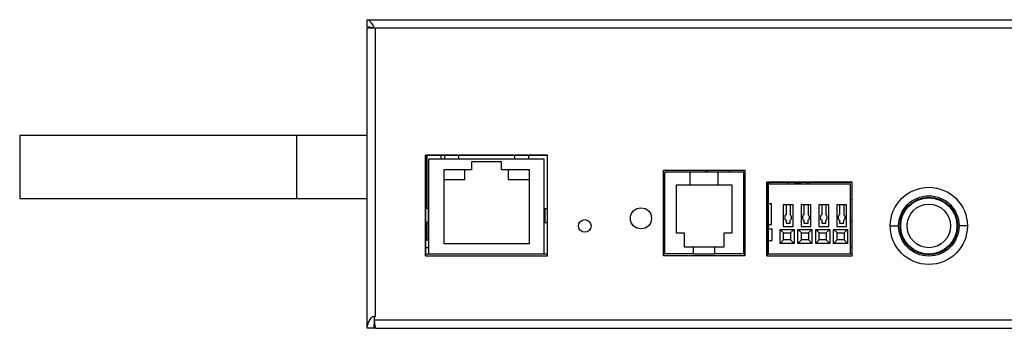
# Model space of a CAD drawing. Units: millimetres. Extents: x -118 to 594, y 0 to 1005.
# Drawn here: x -52 to 88, y 719 to 763 of the extents above; entities that cross this region are included whole.
import ezdxf

# ---------------------------------------------------------------- set-up
doc = ezdxf.new("R2010")
doc.units = ezdxf.units.MM
doc.header["$LTSCALE"] = 1.8
doc.layers.get('0').update_dxf_attribs({"linetype": 'CONTINUOUS'})
for name, color, linetype in [('02___PRT_ALL_AXES', 7, 'CONTINUOUS'), ('03___PRT_ALL_CURVES', 7, 'CONTINUOUS'), ('06___PRT_ALL_SURFS', 7, 'CONTINUOUS'), ('7_ALL_FEATURES', 7, 'CONTINUOUS'), ('BOTTON_LINE', 7, 'CONTINUOUS')]:
    doc.layers.add(name, color=color, linetype=linetype)

msp = doc.modelspace()

# ---------------------------------------------------------------- linework, layer by layer
at = {"color": 7, "linetype": 'Continuous'}
for p, q in [((-2.293, 763.499), (197.707, 763.499)), ((-2.293, 762.499), (-2.293, 763.499)), ((197.707, 762.299), (-2.293, 762.299)), ((-2.293, 719.499), (-2.293, 762.299)), ((-1.377, 762.456), (-1.293, 762.299)), ((-1.093, 721.199), (-1.093, 762.299)), ((-51.782, 746.999), (-51.782, 737.999)), ((-2.293, 746.999), (-13.209, 746.999)), ((-12.293, 737.999), (-12.293, 746.999)), ((6.207, 744.199), (6.207, 736.599)), ((22.907, 743.599), (6.507, 743.599)), ((6.507, 730.099), (6.507, 743.599)), ((8.207, 744.199), (8.207, 743.599)), ((8.707, 744.199), (8.707, 743.599)), ((10.707, 744.199), (10.707, 743.599)), ((18.707, 744.199), (18.707, 743.599)), ((20.707, 744.199), (20.707, 743.599)), ((22.907, 730.099), (22.907, 743.599)), ((12.557, 742.099), (8.607, 742.099)), ((8.607, 742.099), (8.607, 731.599)), ((11.607, 740.699), (11.607, 742.099)), ((16.857, 743.249), (12.557, 743.249)), ((12.557, 743.249), (12.557, 742.099)), ((16.857, 742.099), (16.857, 743.249)), ((20.807, 742.099), (16.857, 742.099)), ((17.807, 742.099), (17.807, 740.699)), ((20.807, 731.599), (20.807, 742.099)), ((49.207, 742.024), (49.207, 741.749)), ((51.207, 742.024), (51.207, 741.749)), ((8.607, 740.699), (11.607, 740.699)), ((17.807, 740.699), (20.807, 740.699)), ((51.507, 739.868), (51.287, 739.957)), ((66.787, 740.349), (54.627, 740.349)), ((54.627, 740.349), (54.627, 729.849)), ((54.877, 740.099), (66.537, 740.099)), ((54.877, 730.099), (54.877, 740.099)), ((66.537, 730.099), (66.537, 740.099)), ((66.787, 729.849), (66.787, 740.349)), ((-51.782, 737.999), (-49.277, 737.999)), ((-45.393, 737.999), (-34.077, 737.999)), ((39.907, 738.386), (40.127, 738.31)), ((66.787, 737.801), (66.537, 737.804)), ((6.507, 736.599), (6.007, 736.599)), ((6.408, 736.599), (6.408, 734.599)), ((22.907, 736.599), (23.407, 736.599)), ((23.006, 736.599), (23.006, 734.599)), ((54.877, 737.299), (55.277, 737.299)), ((55.277, 734.299), (55.277, 737.299)), ((56.967, 737.099), (56.967, 733.999)), ((58.367, 733.999), (58.367, 737.099)), ((59.507, 737.099), (59.507, 733.999)), ((60.907, 733.999), (60.907, 737.099)), ((62.047, 737.099), (62.047, 733.999)), ((63.447, 733.999), (63.447, 737.099)), ((64.587, 737.099), (64.587, 733.999)), ((65.987, 733.999), (65.987, 737.099)), ((6.507, 734.599), (6.007, 734.599)), ((6.207, 734.599), (6.207, 732.099)), ((22.907, 734.599), (23.407, 734.599)), ((54.877, 734.299), (55.277, 734.299)), ((54.877, 733.699), (55.377, 733.699)), ((55.377, 731.999), (55.377, 733.699)), ((56.517, 733.599), (58.517, 733.599)), ((56.517, 733.599), (57.017, 733.099)), ((56.517, 731.599), (56.517, 733.599)), ((56.967, 733.999), (58.367, 733.999)), ((58.517, 733.599), (58.017, 733.099)), ((58.517, 733.599), (58.517, 731.599)), ((59.057, 733.599), (61.057, 733.599)), ((59.057, 733.599), (59.557, 733.099)), ((59.057, 731.599), (59.057, 733.599)), ((59.507, 733.999), (60.907, 733.999)), ((61.057, 733.599), (60.557, 733.099)), ((61.057, 733.599), (61.057, 731.599)), ((61.597, 733.599), (63.597, 733.599)), ((61.597, 733.599), (62.097, 733.099)), ((61.597, 731.599), (61.597, 733.599)), ((62.047, 733.999), (63.447, 733.999)), ((63.597, 733.599), (63.097, 733.099)), ((63.597, 733.599), (63.597, 731.599)), ((64.137, 733.599), (66.137, 733.599)), ((64.137, 733.599), (64.637, 733.099)), ((64.137, 731.599), (64.137, 733.599)), ((64.587, 733.999), (65.987, 733.999)), ((66.137, 733.599), (65.637, 733.099)), ((66.137, 733.599), (66.137, 731.599)), ((72.207, 734.099), (73.407, 734.099)), ((83.207, 734.099), (82.007, 734.099)), ((54.627, 733.099), (54.877, 733.099)), ((56.517, 731.599), (57.017, 732.099)), ((57.017, 733.099), (58.017, 733.099)), ((57.017, 732.099), (57.017, 733.099)), ((58.017, 732.099), (57.017, 732.099)), ((58.017, 733.099), (58.017, 732.099)), ((58.517, 731.599), (58.017, 732.099)), ((59.057, 731.599), (59.557, 732.099)), ((59.557, 733.099), (60.557, 733.099)), ((59.557, 732.099), (59.557, 733.099)), ((60.557, 732.099), (59.557, 732.099)), ((60.557, 733.099), (60.557, 732.099)), ((61.057, 731.599), (60.557, 732.099)), ((61.597, 731.599), (62.097, 732.099)), ((62.097, 733.099), (63.097, 733.099)), ((62.097, 732.099), (62.097, 733.099)), ((63.097, 732.099), (62.097, 732.099)), ((63.097, 733.099), (63.097, 732.099)), ((63.597, 731.599), (63.097, 732.099)), ((64.137, 731.599), (64.637, 732.099)), ((64.637, 733.099), (65.637, 733.099)), ((64.637, 732.099), (64.637, 733.099)), ((65.637, 732.099), (64.637, 732.099)), ((65.637, 733.099), (65.637, 732.099)), ((66.137, 731.599), (65.637, 732.099)), ((8.607, 731.599), (20.807, 731.599)), ((54.877, 731.999), (55.377, 731.999)), ((58.517, 731.599), (56.517, 731.599)), ((61.057, 731.599), (59.057, 731.599)), ((63.597, 731.599), (61.597, 731.599)), ((66.137, 731.599), (64.137, 731.599)), ((6.007, 730.099), (23.407, 730.099)), ((39.907, 730.099), (40.127, 730.099)), ((44.207, 730.099), (47.207, 730.099)), ((51.287, 730.099), (51.507, 730.099)), ((54.627, 730.099), (66.787, 730.099)), ((54.627, 729.849), (66.787, 729.849)), ((-1.545, 721.199), (-1.093, 721.199)), ((-1.293, 721.199), (-1.293, 720.699)), ((-1.293, 719.499), (-2.293, 719.499)), ((-1.293, 720.699), (196.958, 720.699)), ((-1.107, 719.506), (-1.093, 719.499)), ((-1.093, 719.499), (196.507, 719.499))]:
    msp.add_line(p, q, dxfattribs=at)
at = {"color": 3, "linetype": 'Continuous'}
for p, q in [((-1.738, 762.428), (-1.627, 762.399)), ((60.707, 740.099), (60.707, 740.349)), ((-1.293, 720.499), (-1.293, 719.499)), ((-1.293, 719.499), (-1.292, 719.688)), ((-1.292, 719.688), (-1.287, 719.877)), ((-1.093, 719.499), (-1.284, 719.499))]:
    msp.add_line(p, q, dxfattribs=at)
at = {"color": 40, "linetype": 'Continuous'}
for p, q in [((6.007, 744.199), (23.407, 744.199)), ((6.007, 729.849), (6.007, 744.199)), ((23.407, 729.849), (23.407, 744.199)), ((6.007, 729.849), (23.407, 729.849))]:
    msp.add_line(p, q, dxfattribs=at)
at = {"color": 4, "linetype": 'Continuous'}
for p, q in [((39.907, 742.024), (51.507, 742.024)), ((39.907, 729.824), (39.907, 742.024)), ((51.507, 742.024), (51.507, 729.824)), ((51.507, 729.824), (39.907, 729.824))]:
    msp.add_line(p, q, dxfattribs=at)
at = {"color": 7, "linetype": 'Continuous'}
for points in [[(-2.293, 763.499), (-2.21, 763.489), (-2.127, 763.458), (-2.043, 763.408), (-1.96, 763.338), (-1.877, 763.251), (-1.793, 763.147), (-1.71, 763.029), (-1.627, 762.899), (-1.543, 762.758), (-1.46, 762.61), (-1.377, 762.456)], [(-47.349, 746.999), (-49.277, 746.999), (-51.782, 746.999)], [(-30.609, 746.999), (-34.077, 746.999), (-35.867, 746.999), (-37.705, 746.999), (-39.588, 746.999), (-41.491, 746.999), (-47.349, 746.999)], [(-22.5, 747.001), (-24.08, 747.002), (-25.68, 747.001), (-27.298, 747), (-28.936, 746.999), (-30.609, 746.999)], [(-13.209, 746.999), (-16.277, 746.997), (-17.82, 746.997), (-19.37, 746.998), (-22.5, 747.001)], [(46.422, 741.749), (46.26, 741.806), (45.632, 742.024)], [(6.207, 739.083), (6.121, 738.997), (6.007, 738.881)], [(-49.277, 737.999), (-47.349, 737.999), (-45.393, 737.999)], [(-34.077, 737.999), (-30.609, 737.999), (-28.936, 737.999), (-27.298, 737.998), (-25.68, 737.997), (-24.08, 737.996), (-22.5, 737.997), (-19.37, 738)], [(-19.37, 738), (-17.82, 738.001), (-16.277, 738.001), (-14.739, 738), (-13.209, 737.999), (-2.293, 737.999)], [(54.877, 738.112), (54.857, 738.13), (54.749, 738.22), (54.638, 738.306), (54.627, 738.314)], [(54.627, 734.417), (54.632, 734.424), (54.736, 734.581), (54.83, 734.756), (54.877, 734.869)], [(6.007, 734.164), (6.049, 734.232), (6.16, 734.404), (6.207, 734.473)], [(51.287, 734.658), (51.333, 734.64), (51.442, 734.596), (51.507, 734.569)], [(51.507, 733.518), (51.371, 733.585), (51.287, 733.637)], [(66.537, 734.805), (66.64, 734.803), (66.787, 734.801)], [(6.007, 732.886), (6.085, 732.836), (6.185, 732.759), (6.207, 732.739)], [(51.287, 730.631), (51.42, 730.666), (51.507, 730.69)], [(-2.293, 719.499), (-2.288, 719.641), (-2.27, 719.782), (-2.241, 719.924), (-2.201, 720.066), (-2.15, 720.207), (-2.089, 720.349), (-2.018, 720.491), (-1.938, 720.632), (-1.85, 720.774), (-1.754, 720.916), (-1.652, 721.057), (-1.545, 721.199)], [(-1.293, 720.699), (-1.28, 720.575), (-1.254, 720.333)], [(-1.254, 720.333), (-1.241, 720.217), (-1.228, 720.106), (-1.214, 720.001)], [(-1.214, 720.001), (-1.201, 719.904), (-1.188, 719.816), (-1.175, 719.736), (-1.162, 719.667), (-1.148, 719.608), (-1.135, 719.561), (-1.121, 719.527), (-1.107, 719.506)]]:
    msp.add_lwpolyline(points, dxfattribs=at)
at = {"color": 3, "linetype": 'Continuous'}
for points in [[(-2.293, 762.499), (-2.182, 762.496), (-2.071, 762.487)], [(-2.071, 762.487), (-1.96, 762.472), (-1.849, 762.452), (-1.738, 762.428)], [(-1.627, 762.399), (-1.516, 762.367), (-1.405, 762.334)], [(-1.287, 719.877), (-1.278, 720.066), (-1.266, 720.255)]]:
    msp.add_lwpolyline(points, dxfattribs=at)
at = {"color": 7, "linetype": 'Continuous'}
for radius in [5.5, 4.3, 4.1, 4.008, 3.109]:
    msp.add_circle((77.707, 734.099), radius, dxfattribs=at)
at = {"color": 3, "linetype": 'Continuous'}
msp.add_arc((-1.093, 762.299), 1.2, 170.38022, 180, dxfattribs=at)
at = {"color": 7, "linetype": 'Continuous'}
msp.add_arc((56.107, 740.239), 4.2, 358.08847, 1.50128, dxfattribs=at)
at = {"layer": '02___PRT_ALL_AXES', "color": 7, "linetype": 'Continuous'}
for p, q in [((23.407, 744.199), (6.007, 744.199)), ((6.007, 744.199), (6.007, 729.849)), ((23.407, 729.849), (23.407, 744.199)), ((58.367, 737.099), (56.967, 737.099)), ((57.367, 737.099), (57.367, 735.699)), ((57.967, 737.099), (57.967, 735.699)), ((60.907, 737.099), (59.507, 737.099)), ((59.907, 737.099), (59.907, 735.699)), ((60.507, 737.099), (60.507, 735.699)), ((63.447, 737.099), (62.047, 737.099)), ((62.447, 737.099), (62.447, 735.699)), ((63.047, 737.099), (63.047, 735.699)), ((65.987, 737.099), (64.587, 737.099)), ((64.987, 737.099), (64.987, 735.699)), ((65.587, 737.099), (65.587, 735.699)), ((57.367, 734.899), (57.367, 734.499)), ((57.967, 734.499), (57.967, 734.899)), ((59.907, 734.899), (59.907, 734.499)), ((60.507, 734.499), (60.507, 734.899)), ((62.447, 734.899), (62.447, 734.499)), ((63.047, 734.499), (63.047, 734.899)), ((64.987, 734.899), (64.987, 734.499)), ((65.587, 734.499), (65.587, 734.899)), ((57.367, 734.499), (57.967, 734.499)), ((59.907, 734.499), (60.507, 734.499)), ((62.447, 734.499), (63.047, 734.499)), ((64.987, 734.499), (65.587, 734.499)), ((6.007, 729.849), (23.407, 729.849))]:
    msp.add_line(p, q, dxfattribs=at)
at = {"layer": '02___PRT_ALL_AXES', "color": 4, "linetype": 'Continuous'}
for p, q in [((39.907, 742.024), (51.507, 742.024)), ((39.907, 729.824), (39.907, 742.024)), ((51.507, 742.024), (51.507, 729.824)), ((54.627, 740.349), (66.787, 740.349)), ((54.627, 729.849), (54.627, 740.349)), ((66.787, 729.849), (66.787, 740.349)), ((51.507, 729.824), (39.907, 729.824)), ((54.627, 729.849), (66.787, 729.849))]:
    msp.add_line(p, q, dxfattribs=at)
at = {"layer": '02___PRT_ALL_AXES', "color": 7, "linetype": 'Continuous'}
for centre, radius in [((36.707, 735.179), 1.5), ((28.707, 734.099), 0.9)]:
    msp.add_circle(centre, radius, dxfattribs=at)
for centre, radius, start, end in [((53.907, 737.199), 3.1, 69.34915, 76.56903), ((53.907, 736.399), 3.1, 71.75481, 76.56903), ((57.667, 735.299), 0.5, 126.8699, 233.1301), ((57.667, 735.299), 0.5, 306.8699, 53.1301), ((60.207, 735.299), 0.5, 126.8699, 233.1301), ((60.207, 735.299), 0.5, 306.8699, 53.1301), ((62.747, 735.299), 0.5, 126.8699, 233.1301), ((62.747, 735.299), 0.5, 306.8699, 53.1301), ((65.287, 735.299), 0.5, 126.8699, 233.1301), ((65.287, 735.299), 0.5, 306.8699, 53.1301), ((53.907, 737.199), 3.1, 283.43097, 288.24519), ((53.907, 736.399), 3.1, 283.43097, 288.24519)]:
    msp.add_arc(centre, radius, start, end, dxfattribs=at)
at = {"layer": '03___PRT_ALL_CURVES', "color": 4, "linetype": 'Continuous'}
for p, q in [((54.627, 740.349), (66.787, 740.349)), ((54.627, 729.849), (54.627, 740.349)), ((66.787, 729.849), (66.787, 740.349)), ((54.627, 729.849), (66.787, 729.849))]:
    msp.add_line(p, q, dxfattribs=at)
at = {"layer": '06___PRT_ALL_SURFS', "color": 7, "linetype": 'Continuous'}
msp.add_lwpolyline([(6.207, 739.206), (6.075, 739.143), (6.007, 739.109)], dxfattribs=at)
at = {"layer": '7_ALL_FEATURES', "color": 7, "linetype": 'Continuous'}
for p, q in [((51.287, 741.749), (40.127, 741.749)), ((40.127, 730.099), (40.127, 741.749)), ((43.707, 739.899), (43.707, 741.749)), ((47.707, 739.899), (47.707, 741.749)), ((51.287, 741.749), (51.287, 730.099)), ((49.707, 739.899), (41.707, 739.899)), ((41.707, 739.899), (41.707, 733.099)), ((49.707, 733.099), (49.707, 739.899)), ((57.707, 740.099), (57.707, 740.349)), ((58.615, 740.099), (58.696, 740.239)), ((58.696, 740.239), (58.632, 740.349)), ((58.696, 740.239), (59.229, 740.239)), ((59.271, 740.239), (59.19, 740.099)), ((59.207, 740.349), (59.271, 740.239)), ((59.407, 740.239), (59.271, 740.239)), ((59.326, 740.099), (59.407, 740.239)), ((59.407, 740.239), (59.343, 740.349)), ((6.007, 732.099), (6.507, 732.099)), ((41.707, 733.099), (42.857, 733.099)), ((42.857, 733.099), (42.857, 731.099)), ((48.557, 733.099), (49.707, 733.099)), ((48.557, 731.099), (48.557, 733.099)), ((54.627, 733.012), (54.725, 733.018)), ((54.803, 732.89), (54.627, 732.881)), ((54.627, 732.831), (54.802, 732.84)), ((54.627, 732.712), (54.725, 732.718)), ((54.627, 732.612), (54.725, 732.618)), ((54.802, 732.49), (54.627, 732.481)), ((54.627, 732.431), (54.802, 732.44)), ((54.627, 732.312), (54.725, 732.318)), ((54.627, 732.212), (54.725, 732.218)), ((54.802, 732.09), (54.627, 732.081)), ((54.725, 733.018), (54.842, 733.026)), ((54.725, 732.718), (54.842, 732.726)), ((54.725, 732.618), (54.842, 732.626)), ((54.725, 732.318), (54.842, 732.326)), ((54.725, 732.218), (54.842, 732.226)), ((54.802, 732.84), (54.877, 732.844)), ((54.877, 732.494), (54.802, 732.49)), ((54.802, 732.44), (54.877, 732.444)), ((54.877, 732.094), (54.802, 732.09)), ((54.877, 732.894), (54.803, 732.89)), ((54.842, 733.026), (54.877, 733.029)), ((54.842, 732.726), (54.877, 732.729)), ((54.842, 732.626), (54.877, 732.629)), ((54.842, 732.326), (54.877, 732.329)), ((54.842, 732.226), (54.877, 732.229)), ((6.007, 731.004), (6.507, 731.004)), ((42.857, 731.099), (48.557, 731.099)), ((44.207, 730.099), (44.207, 731.099)), ((47.207, 730.099), (47.207, 731.099)), ((54.627, 732.031), (54.803, 732.04)), ((54.627, 731.912), (54.725, 731.918)), ((54.627, 731.812), (54.725, 731.818)), ((54.803, 731.69), (54.627, 731.681)), ((54.627, 731.631), (54.803, 731.64)), ((54.627, 731.512), (54.725, 731.518)), ((54.627, 731.412), (54.725, 731.418)), ((54.803, 731.29), (54.627, 731.281)), ((54.627, 731.231), (54.804, 731.24)), ((54.627, 731.112), (54.745, 731.119)), ((54.627, 731.012), (54.702, 731.016)), ((54.804, 730.89), (54.627, 730.881)), ((54.627, 730.831), (54.804, 730.84)), ((54.627, 730.712), (54.705, 730.717)), ((54.702, 731.016), (54.821, 731.024)), ((54.705, 730.717), (54.824, 730.725)), ((54.725, 731.918), (54.842, 731.926)), ((54.725, 731.818), (54.842, 731.826)), ((54.725, 731.518), (54.842, 731.526)), ((54.725, 731.418), (54.842, 731.426)), ((54.745, 731.119), (54.859, 731.127)), ((54.803, 732.04), (54.877, 732.044)), ((54.877, 731.694), (54.803, 731.69)), ((54.803, 731.64), (54.877, 731.644)), ((54.877, 731.294), (54.803, 731.29)), ((54.804, 731.24), (54.877, 731.244)), ((54.877, 730.894), (54.804, 730.89)), ((54.804, 730.84), (54.877, 730.844)), ((54.824, 730.725), (54.877, 730.729)), ((54.842, 731.926), (54.877, 731.929)), ((54.842, 731.826), (54.877, 731.829)), ((54.842, 731.526), (54.877, 731.529)), ((54.842, 731.426), (54.877, 731.429)), ((54.859, 731.127), (54.877, 731.129)), ((44.207, 730.099), (40.127, 730.099)), ((51.287, 730.099), (47.207, 730.099)), ((54.627, 730.612), (54.745, 730.619)), ((54.804, 730.49), (54.627, 730.481)), ((54.627, 730.431), (54.804, 730.44)), ((54.627, 730.312), (54.728, 730.318)), ((54.627, 730.212), (54.727, 730.218)), ((54.727, 730.218), (54.844, 730.226)), ((54.728, 730.318), (54.845, 730.326)), ((54.745, 730.619), (54.86, 730.627)), ((54.877, 730.494), (54.804, 730.49)), ((54.804, 730.44), (54.877, 730.444)), ((54.844, 730.226), (54.877, 730.229)), ((54.845, 730.326), (54.877, 730.329)), ((54.86, 730.627), (54.877, 730.629))]:
    msp.add_line(p, q, dxfattribs=at)
for points in [[(59.229, 740.239), (59.244, 740.239), (59.256, 740.239), (59.265, 740.239), (59.271, 740.239)], [(54.821, 731.024), (54.875, 731.028), (54.877, 731.029)]]:
    msp.add_lwpolyline(points, dxfattribs=at)
for radius, start, end in [(2.5, 356.7897, 2.52184), (3.3, 357.56791, 1.91035), (3.352, 357.60559, 1.8823)]:
    msp.add_arc((56.107, 740.239), radius, start, end, dxfattribs=at)
at = {"layer": 'BOTTON_LINE', "color": 4, "linetype": 'Continuous'}
msp.add_line((66.537, 731.099), (66.787, 731.099), dxfattribs=at)

doc.saveas('drawing.dxf')
